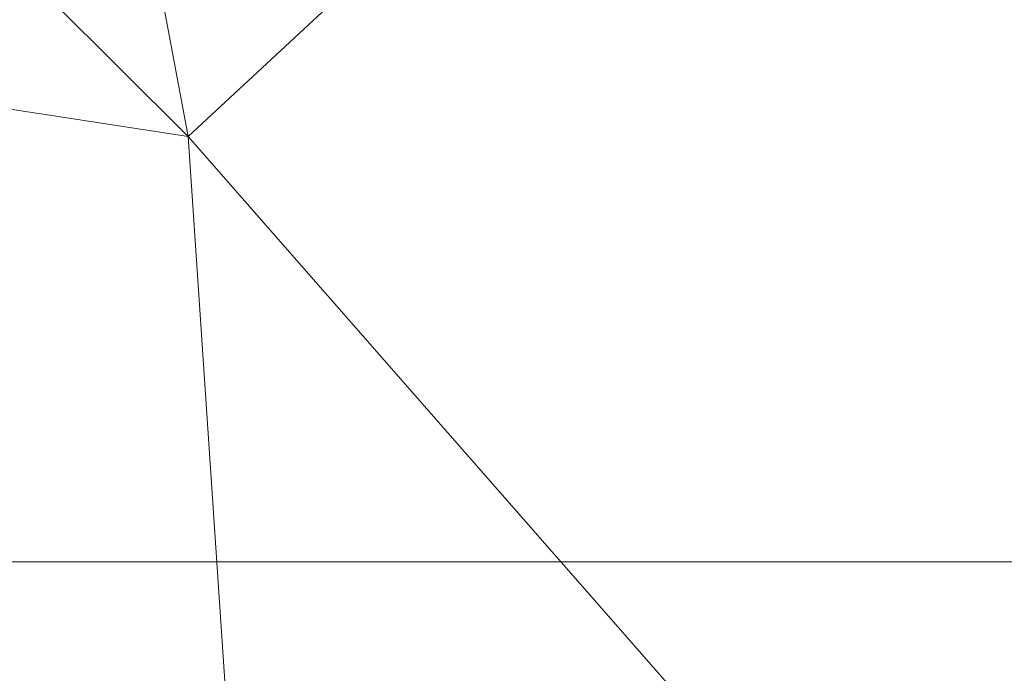
# Model space of a CAD drawing. Units: inches. Extents: x 0 to 204, y 0 to 264.
# Drawn here: x 104 to 104, y 168 to 168 of the extents above; entities that cross this region are included whole.
import ezdxf

# ---------------------------------------------------------------- set-up
doc = ezdxf.new("R2010")
doc.units = ezdxf.units.IN
doc.header["$MEASUREMENT"] = 0
doc.layers.get('0').update_dxf_attribs({"color": 10})

# ---------------------------------------------------------------- blocks, each defined once
blk = doc.blocks.new('OASI-LBSWIV4P-3D')
at = {"lineweight": 18}
mesh = blk.add_polyface(dxfattribs=at)
corners = [(7.80125, 14.01108, 33.67271), (6.00956, 11.29942, 25.78124), (9.41237, 8.55187, 26.2589), (8.85928, 9.89379, 28.09596), (8.3777, 11.24459, 29.94518), (8.00886, 12.60335, 31.80528), (7.82877, 13.97236, 33.67944), (6.90541, 12.65525, 29.72697), (8.05729, 9.64601, 26.06868), (7.20779, 13.1129, 31.05882), (7.97746, 10.68704, 28.02783), (7.61149, 11.86396, 29.61815), (7.03342, 10.47272, 25.92496), (6.45748, 11.97733, 27.75411), (7.21866, 11.32931, 27.88638)]
mesh.append_faces([[corners[k] for k in face] for face in [(3, 8, 2)]], dxfattribs={"vtx0": -1})
mesh.append_faces([[corners[k] for k in face] for face in [(1, 14, 13), (5, 11, 4), (12, 14, 1)]], dxfattribs={"vtx0": -1, "vtx1": -1})
mesh.append_faces([[corners[k] for k in face] for face in [(10, 11, 14), (3, 10, 8), (5, 9, 11), (4, 11, 10), (7, 14, 11), (12, 10, 14)]], dxfattribs={"vtx0": -1, "vtx1": -1, "vtx2": -1})
mesh.append_faces([[corners[k] for k in face] for face in [(10, 3, 4)]], dxfattribs={"vtx0": -1, "vtx2": -1})
mesh.append_faces([[corners[k] for k in face] for face in [(9, 7, 11), (7, 13, 14), (5, 6, 9), (12, 8, 10)]], dxfattribs={"vtx1": -1, "vtx2": -1})
mesh.append_faces([[corners[k] for k in face] for face in [(6, 0, 9)]], dxfattribs={"vtx2": -1})
mesh = blk.add_polyface(dxfattribs=at)
corners = [(-7.82877, 13.97236, 33.67944), (-9.01649, 13.97236, 33.67944), (-9.34724, 12.62421, 31.83385), (-9.68905, 11.26623, 29.9748), (-10.03686, 9.90869, 28.11636), (-10.38877, 8.55187, 26.2589), (-9.41237, 8.55187, 26.2589), (-8.85928, 9.89379, 28.09596), (-8.3777, 11.24459, 29.94518), (-8.00886, 12.60335, 31.80528), (9.01649, 13.97236, 33.67944), (7.82877, 13.97236, 33.67944), (8.00886, 12.60335, 31.80528), (8.3777, 11.24459, 29.94518), (8.85928, 9.89379, 28.09596), (9.41237, 8.55187, 26.2589), (10.38877, 8.55187, 26.2589), (10.03686, 9.90869, 28.11636), (9.68905, 11.26623, 29.9748), (9.34724, 12.62421, 31.83385)]
mesh.append_faces([[corners[k] for k in face] for face in [(1, 9, 0), (17, 15, 16)]], dxfattribs={"vtx0": -1})
mesh.append_faces([[corners[k] for k in face] for face in [(3, 8, 2), (4, 7, 3), (15, 17, 14), (13, 19, 12), (14, 18, 13)]], dxfattribs={"vtx0": -1, "vtx1": -1})
mesh.append_faces([[corners[k] for k in face] for face in [(9, 1, 2), (3, 7, 8), (4, 6, 7), (12, 19, 10)]], dxfattribs={"vtx0": -1, "vtx2": -1})
mesh.append_faces([[corners[k] for k in face] for face in [(11, 12, 10)]], dxfattribs={"vtx1": -1})
mesh.append_faces([[corners[k] for k in face] for face in [(8, 9, 2), (17, 18, 14), (18, 19, 13)]], dxfattribs={"vtx1": -1, "vtx2": -1})
mesh.append_faces([[corners[k] for k in face] for face in [(4, 5, 6)]], dxfattribs={"vtx2": -1})
mesh = blk.add_polyface(dxfattribs=at)
corners = [(8.76562, 13.33876, 25.4267), (-8.76562, 13.33876, 25.4267), (-9.55389, 10.94403, 25.84302), (-10.39049, 8.55187, 26.2589), (-9.39222, 8.55187, 26.2589), (-7.70695, 9.94036, 26.01751), (-6.00944, 11.29749, 25.78158), (6.00944, 11.29749, 25.78158), (7.7072, 9.94016, 26.01755), (9.39222, 8.55187, 26.2589), (10.39049, 8.55187, 26.2589), (9.55389, 10.94403, 25.84302)]
mesh.append_faces([[corners[k] for k in face] for face in [(6, 1, 5), (2, 5, 1)]], dxfattribs={"vtx0": -1, "vtx1": -1})
mesh.append_faces([[corners[k] for k in face] for face in [(7, 0, 1, 6)]], dxfattribs={"vtx0": -1, "vtx2": -1})
mesh.append_faces([[corners[k] for k in face] for face in [(3, 4, 2)]], dxfattribs={"vtx1": -1})
mesh.append_faces([[corners[k] for k in face] for face in [(8, 9, 11), (11, 0, 8), (7, 8, 0), (4, 5, 2)]], dxfattribs={"vtx1": -1, "vtx2": -1})
mesh.append_faces([[corners[k] for k in face] for face in [(9, 10, 11)]], dxfattribs={"vtx2": -1})
mesh = blk.add_polyface(dxfattribs=at)
corners = [(6.00956, 11.29942, 25.78124), (-6.00956, 11.29942, 25.78124), (-9.41237, 8.55187, 26.2589), (-10.38877, 8.55187, 26.2589), (-9.55594, 10.9383, 25.84402), (-8.76562, 13.33876, 25.4267), (8.76562, 13.33876, 25.4267), (9.55594, 10.9383, 25.84402), (10.38877, 8.55187, 26.2589), (9.41237, 8.55187, 26.2589)]
mesh.append_faces([[corners[k] for k in face] for face in [(7, 0, 6), (0, 7, 9)]], dxfattribs={"vtx0": -1, "vtx1": -1})
mesh.append_faces([[corners[k] for k in face] for face in [(1, 4, 5), (4, 1, 2)]], dxfattribs={"vtx0": -1, "vtx2": -1})
mesh.append_faces([[corners[k] for k in face] for face in [(8, 9, 7)]], dxfattribs={"vtx1": -1})
mesh.append_faces([[corners[k] for k in face] for face in [(5, 6, 0, 1)]], dxfattribs={"vtx1": -1, "vtx3": -1})
mesh.append_faces([[corners[k] for k in face] for face in [(2, 3, 4)]], dxfattribs={"vtx2": -1})
mesh = blk.add_polyface(dxfattribs=at)
corners = [(-8.76562, 13.33876, 25.4267), (8.76562, 13.33876, 25.4267), (8.76572, 9.02669, 16.17944), (-8.76572, 9.02669, 16.17944)]
mesh.append_faces([[corners[k] for k in face] for face in [(0, 1, 2, 3)]])
mesh = blk.add_polyface(dxfattribs=at)
corners = [(10.0326, 5.37555, 21.91058), (9.82521, 6.43486, 23.36076), (9.61234, 7.49369, 24.81026), (9.39222, 8.55187, 26.2589), (7.7072, 9.94016, 26.01755), (6.00944, 11.29749, 25.78158), (6.15574, 7.7526, 18.17953), (8.06074, 6.54733, 20.07159), (8.31168, 7.97772, 23.35697), (9.04667, 5.96144, 20.99108), (6.08259, 9.52504, 21.98056), (7.09259, 9.36957, 23.75258), (7.1732, 8.17251, 21.44451), (7.10824, 7.14996, 19.12556), (6.11916, 8.63882, 20.08005), (8.30063, 7.12609, 21.70746), (8.54971, 9.24602, 26.13822), (6.85832, 10.61882, 25.89956), (6.04601, 10.41126, 23.88106)]
mesh.append_faces([[corners[k] for k in face] for face in [(18, 17, 5), (16, 2, 3)]], dxfattribs={"vtx0": -1})
mesh.append_faces([[corners[k] for k in face] for face in [(4, 11, 8), (9, 1, 8), (8, 11, 12), (12, 7, 15), (12, 11, 10), (2, 16, 8), (13, 12, 14), (17, 18, 11), (9, 8, 15), (12, 15, 8)]], dxfattribs={"vtx0": -1, "vtx1": -1, "vtx2": -1})
mesh.append_faces([[corners[k] for k in face] for face in [(11, 4, 17), (15, 7, 9), (12, 10, 14)]], dxfattribs={"vtx0": -1, "vtx2": -1})
mesh.append_faces([[corners[k] for k in face] for face in [(0, 1, 9)]], dxfattribs={"vtx1": -1})
mesh.append_faces([[corners[k] for k in face] for face in [(1, 2, 8), (13, 7, 12), (16, 4, 8), (18, 10, 11)]], dxfattribs={"vtx1": -1, "vtx2": -1})
mesh.append_faces([[corners[k] for k in face] for face in [(14, 6, 13)]], dxfattribs={"vtx2": -1})
mesh = blk.add_polyface(dxfattribs=at)
corners = [(8.92722, 9.104, -0.32056), (8.3422, 8.51897, -0.32056), (8.21133, 8.38811), (-0.08839, 0.08839), (-0.08839, 0.08839, 1.32392), (8.64078, 8.81756, 0.38107)]
mesh.append_faces([[corners[k] for k in face] for face in [(2, 4, 5)]], dxfattribs={"vtx0": -1, "vtx2": -1})
mesh.append_faces([[corners[k] for k in face] for face in [(3, 4, 2), (1, 2, 5, 0)]], dxfattribs={"vtx1": -1})
mesh = blk.add_polyface(dxfattribs=at)
corners = [(-6.21415, 7.75266, 18.17944), (6.21415, 7.75266, 18.17944), (7.53555, 6.9856, 19.38357), (8.80896, 6.19354, 20.62697), (10.03589, 5.37589, 21.91052), (11.1741, 5.37571, 21.9108), (8.76572, 9.02669, 16.17944), (-8.76572, 9.02669, 16.17944), (-11.17403, 5.37589, 21.91052), (-10.03615, 5.37571, 21.9108), (-8.80976, 6.19302, 20.62778), (-7.53493, 6.98597, 19.38299)]
mesh.append_faces([[corners[k] for k in face] for face in [(6, 3, 5), (3, 6, 2)]], dxfattribs={"vtx0": -1, "vtx1": -1})
mesh.append_faces([[corners[k] for k in face] for face in [(7, 11, 0)]], dxfattribs={"vtx0": -1, "vtx2": -1})
mesh.append_faces([[corners[k] for k in face] for face in [(1, 2, 6), (7, 8, 10), (10, 11, 7)]], dxfattribs={"vtx1": -1, "vtx2": -1})
mesh.append_faces([[corners[k] for k in face] for face in [(0, 1, 6, 7)]], dxfattribs={"vtx1": -1, "vtx3": -1})
mesh.append_faces([[corners[k] for k in face] for face in [(3, 4, 5), (8, 9, 10)]], dxfattribs={"vtx2": -1})
mesh = blk.add_polyface(dxfattribs=at)
corners = [(-8.76572, 9.02669, 16.17944), (8.76572, 9.02669, 16.17944), (10.99594, 5.64579, 21.48683), (11.0768, 5.5108, 21.69873), (11.15701, 5.37571, 21.9108), (10.0326, 5.37577, 21.91072), (8.06074, 6.54733, 20.07159), (6.15574, 7.7526, 18.17953), (-6.15574, 7.7526, 18.17953), (-8.06074, 6.54733, 20.07159), (-10.03257, 5.37571, 21.9108), (-11.15705, 5.37577, 21.91072), (-11.07674, 5.51089, 21.69859), (-10.99594, 5.64579, 21.48683)]
mesh.append_faces([[corners[k] for k in face] for face in [(5, 3, 4)]], dxfattribs={"vtx0": -1})
mesh.append_faces([[corners[k] for k in face] for face in [(2, 6, 1), (3, 5, 2), (6, 2, 5), (9, 0, 8)]], dxfattribs={"vtx0": -1, "vtx1": -1})
mesh.append_faces([[corners[k] for k in face] for face in [(1, 7, 8, 0)]], dxfattribs={"vtx0": -1, "vtx2": -1})
mesh.append_faces([[corners[k] for k in face] for face in [(6, 7, 1), (13, 0, 9), (12, 13, 10), (9, 10, 13)]], dxfattribs={"vtx1": -1, "vtx2": -1})
mesh.append_faces([[corners[k] for k in face] for face in [(10, 11, 12)]], dxfattribs={"vtx2": -1})
mesh = blk.add_polyface(dxfattribs=at)
corners = [(-8.76572, 9.02669, 16.17944), (8.76572, 9.02669, 16.17944), (10.86489, -14.75, 16.17944), (-10.86489, -14.75, 16.17944)]
mesh.append_faces([[corners[k] for k in face] for face in [(0, 1, 2, 3)]])

msp = doc.modelspace()

# ---------------------------------------------------------------- linework, layer by layer
at = {"lineweight": 18, "invisible_edges": 15}
for points in [[(104.17276, 168.24685, 28.40921), (103.46953, 167.5848, 28.42207), (103.62485, 168.48676, 28.29597)], [(103.35875, 167.67141, 28.50099), (104.05643, 167.68464, 28.61532), (103.46092, 168.4547, 28.42732)], [(104.05643, 167.68464, 28.61532), (104.18411, 168.16683, 28.58072), (103.46092, 168.4547, 28.42732)], [(103.6182, 168.11042, 30.7854), (103.7281, 168.31854, 30.5469), (103.58298, 168.42521, 30.80732)], [(103.80271, 168.08295, 29.185), (103.9548, 168.24322, 29.04972), (103.83472, 168.36977, 29.12137)], [(103.77526, 168.01561, 30.26653), (103.73685, 168.33077, 30.40243), (103.7281, 168.19408, 30.5469)], [(103.79803, 168.32873, 28.25335), (103.80455, 168.28278, 28.75067), (103.90895, 168.09249, 27.80816)], [(102.48689, 167.86122, 39.05737), (101.78016, 168.3285, 40.54031), (104.97505, 167.76994, 39.38308)], [(103.6182, 168.11042, 30.7854), (103.73491, 168.05732, 30.49791), (103.7281, 168.31854, 30.5469)], [(103.77526, 168.14007, 30.26653), (103.7281, 168.31854, 30.5469), (103.73491, 168.05732, 30.49791)], [(103.83748, 168.0933, 28.01223), (103.74723, 168.26105, 28.76773), (103.74162, 168.3058, 28.27498)], [(103.6182, 167.98596, 30.7854), (103.7281, 168.19408, 30.5469), (103.58298, 168.30075, 30.80732)], [(103.71294, 168.14468, 30.26567), (103.67994, 168.06289, 30.45982), (103.68138, 168.3043, 30.48684)], [(103.93169, 168.02061, 28.03584), (103.90895, 168.09249, 27.80816), (103.80455, 168.28278, 28.75067)], [(103.80455, 168.28278, 28.75067), (103.94921, 167.96202, 28.32109), (103.93169, 168.02061, 28.03584)], [(103.88926, 167.94713, 28.34123), (103.74723, 168.26105, 28.76773), (103.91587, 167.91105, 27.86341)], [(103.74723, 168.26105, 28.76773), (103.83748, 168.0933, 28.01223), (103.91587, 167.91105, 27.86341)], [(102.9052, 168.24877, 41.39958), (101.98677, 167.95291, 40.36266), (104.76379, 168.10623, 41.34542)], [(103.46953, 167.5848, 28.42207), (104.17276, 168.24685, 28.40921), (104.07042, 167.65253, 28.4923)], [(103.70133, 168.2492, 30.22338), (103.75476, 168.22027, 29.30648), (103.86324, 167.95902, 28.89362)], [(103.70133, 168.2492, 30.22338), (103.86324, 167.95902, 28.89362), (103.86094, 167.84585, 29.1238)], [(104.0073, 167.99721, 29.00095), (104.04544, 168.22682, 28.91372), (103.9548, 168.24322, 29.04972)], [(104.17276, 168.24685, 28.40921), (104.20737, 167.87147, 28.47512), (104.07042, 167.65253, 28.4923)], [(103.81791, 168.23083, 29.26035), (103.86076, 168.05697, 29.49019), (103.9312, 167.95693, 28.82773)], [(104.14871, 168.20842, 28.67108), (104.04544, 168.22682, 28.91372), (104.0073, 167.99721, 29.00095)], [(104.02838, 168.04444, 33.78292), (103.43046, 168.21397, 33.64347), (103.56523, 168.09228, 33.73238)], [(103.43046, 168.21397, 33.64347), (104.04835, 168.07593, 33.72164), (103.44577, 168.20943, 33.55112)], [(103.44577, 168.20943, 33.55112), (104.05465, 168.03672, 33.63673), (103.38304, 168.17849, 33.50266)], [(104.15006, 167.90749, 28.62575), (104.21751, 168.12693, 28.43483), (104.14871, 168.20842, 28.67108)], [(103.6182, 167.98596, 30.7854), (103.73491, 167.93286, 30.49791), (103.7281, 168.19408, 30.5469)], [(103.77526, 168.01561, 30.26653), (103.7281, 168.19408, 30.5469), (103.73491, 167.93286, 30.49791)], [(103.59048, 168.05927, 33.54958), (103.38304, 168.17849, 33.50266), (104.0515, 168.01561, 33.62484)], [(103.71294, 168.02022, 30.26567), (103.67994, 167.93843, 30.45982), (103.68138, 168.17984, 30.48684)], [(103.85172, 168.15995, 27.74739), (103.88586, 168.10443, 27.55825), (103.84709, 168.13749, 27.69519)], [(103.85172, 168.15995, 27.74739), (103.89346, 168.14383, 27.65067), (103.88586, 168.10443, 27.55825)], [(103.87762, 168.08215, 27.51068), (103.84709, 168.13749, 27.69519), (103.88586, 168.10443, 27.55825)], [(103.84709, 168.13749, 27.69519), (103.87762, 168.08215, 27.51068), (103.85375, 168.09028, 27.56298)], [(103.66476, 167.8216, 29.18778), (103.70041, 168.12581, 29.27702), (103.531, 167.87501, 29.28616)], [(103.39087, 168.05648, 33.64469), (103.99972, 167.93392, 33.7836), (103.33856, 168.11386, 33.67295)], [(103.56534, 168.09226, 33.7324), (103.33856, 168.11386, 33.67295), (104.00287, 167.95504, 33.79549)], [(103.6182, 168.11042, 30.7854), (103.65049, 167.82777, 30.55292), (103.73491, 168.05732, 30.49791)], [(103.87762, 168.08215, 27.51068), (103.88586, 168.10443, 27.55825), (103.9092, 168.07476, 27.45083)], [(103.88586, 168.10443, 27.55825), (103.92334, 168.08594, 27.46196), (103.9092, 168.07476, 27.45083)], [(103.83748, 168.0933, 28.01223), (103.88614, 168.02803, 27.35732), (103.96311, 167.8351, 27.31306)], [(103.83748, 168.0933, 28.01223), (103.96311, 167.8351, 27.31306), (103.91587, 167.91105, 27.86341)], [(104.02025, 167.8537, 27.30341), (103.94453, 168.04487, 27.32812), (103.90895, 168.09249, 27.80816)], [(103.93169, 168.02061, 28.03584), (104.02025, 167.8537, 27.30341), (103.90895, 168.09249, 27.80816)], [(103.80271, 168.08295, 29.185), (103.66476, 167.8216, 29.18778), (103.82985, 167.84023, 29.09854)], [(103.92334, 168.08594, 27.46196), (103.92987, 168.04155, 27.33777), (103.9092, 168.07476, 27.45083)], [(103.90893, 168.04599, 27.37581), (103.8698, 168.05944, 27.46109), (103.87762, 168.08215, 27.51068)], [(103.87762, 168.08215, 27.51068), (103.9092, 168.07476, 27.45083), (103.90893, 168.04599, 27.37581)], [(103.9092, 168.07476, 27.45083), (103.92987, 168.04155, 27.33777), (103.90893, 168.04599, 27.37581)], [(104.18397, 168.02668, 33.76467), (104.22326, 168.01459, 33.66581), (104.05267, 168.07466, 33.6976)], [(104.02599, 167.92621, 33.63742), (103.40603, 168.05198, 33.55223), (103.59035, 168.0593, 33.54956)], [(103.39087, 168.05648, 33.64469), (103.6306, 167.98665, 33.64074), (103.99911, 167.90333, 33.74591)], [(103.40603, 168.05198, 33.55223), (104.0118, 167.89964, 33.67538), (103.6306, 167.98665, 33.64074)], [(103.73491, 168.05732, 30.49791), (103.65049, 167.82777, 30.55292), (103.72597, 167.90038, 30.3108)], [(103.86076, 168.05697, 29.49019), (103.77526, 168.01561, 30.26653), (103.94553, 167.80068, 28.94932)], [(103.9312, 167.95693, 28.82773), (103.86076, 168.05697, 29.49019), (103.94553, 167.80068, 28.94932)], [(103.92601, 168.01188, 27.26458), (103.88585, 168.0286, 27.35919), (103.90893, 168.04599, 27.37581)], [(103.90893, 168.04599, 27.37581), (103.92987, 168.04155, 27.33777), (103.92601, 168.01188, 27.26458)], [(104.08324, 167.74567, 26.71315), (103.94453, 168.04487, 27.32812), (104.02025, 167.8537, 27.30341)], [(104.14198, 167.96397, 33.78798), (104.18397, 168.02668, 33.76467), (104.02838, 168.04439, 33.78286)], [(103.92987, 168.04155, 27.33777), (103.94721, 168.00476, 27.21953), (103.92601, 168.01188, 27.26458)], [(103.94721, 168.00476, 27.21953), (103.92987, 168.04155, 27.33777), (103.95322, 168.02804, 27.27326)], [(104.05465, 168.03672, 33.63673), (104.22326, 168.01459, 33.66581), (104.19415, 167.97938, 33.62991)], [(104.0418, 167.69408, 26.65233), (103.96311, 167.8351, 27.31306), (103.88614, 168.02803, 27.35732)], [(103.86094, 167.84585, 29.1238), (103.80816, 167.70119, 29.43427), (103.71294, 168.02022, 30.26567)], [(103.93169, 168.02061, 28.03584), (104.07901, 167.69627, 27.39251), (104.02025, 167.8537, 27.30341)], [(104.14198, 167.96397, 33.78798), (104.30132, 167.96846, 33.76813), (104.18397, 168.02668, 33.76467)], [(104.31193, 167.9969, 33.71744), (104.18397, 168.02668, 33.76467), (104.30132, 167.96846, 33.76813)], [(104.18397, 168.02668, 33.76467), (104.31193, 167.9969, 33.71744), (104.22326, 168.01459, 33.66581)], [(103.94553, 167.80068, 28.94932), (103.77526, 168.01561, 30.26653), (103.87958, 167.66691, 29.35271)], [(103.94419, 167.97827, 27.15331), (103.90189, 167.99775, 27.2573), (103.92601, 168.01188, 27.26458)], [(103.94721, 168.00476, 27.21953), (103.94419, 167.97827, 27.15331), (103.92601, 168.01188, 27.26458)], [(104.12598, 167.94149, 33.59657), (104.05148, 168.01558, 33.62491), (104.19415, 167.97938, 33.62991)], [(104.32901, 167.93753, 33.58768), (104.19415, 167.97938, 33.62991), (104.22326, 168.01459, 33.66581)], [(104.31193, 167.9969, 33.71744), (104.35805, 167.97783, 33.63762), (104.22326, 168.01459, 33.66581)], [(104.22326, 168.01459, 33.66581), (104.35805, 167.97783, 33.63762), (104.32901, 167.93753, 33.58768)], [(103.94721, 168.00476, 27.21953), (103.96437, 167.97213, 27.11246), (103.94419, 167.97827, 27.15331)], [(103.94721, 168.00476, 27.21953), (103.98309, 167.97015, 27.08456), (103.96437, 167.97213, 27.11246)], [(103.90475, 167.7731, 28.96869), (104.0073, 167.99721, 29.00095), (103.82985, 167.84023, 29.09854)], [(104.0073, 167.99721, 29.00095), (103.90475, 167.7731, 28.96869), (103.98401, 167.67725, 28.73543)], [(104.50292, 167.91066, 33.6439), (104.31193, 167.9969, 33.71744), (104.30132, 167.96846, 33.76813)], [(104.35805, 167.97783, 33.63762), (104.31193, 167.9969, 33.71744), (104.46384, 167.94544, 33.61306)], [(104.50292, 167.91066, 33.6439), (104.46384, 167.94544, 33.61306), (104.31193, 167.9969, 33.71744)], [(103.6182, 167.98596, 30.7854), (103.65049, 167.70331, 30.55292), (103.73491, 167.93286, 30.49791)], [(104.04478, 167.52724, 27.68217), (103.86324, 167.95902, 28.89362), (103.87688, 167.97226, 28.43005)], [(103.95616, 167.94337, 27.04615), (103.91794, 167.96691, 27.15541), (103.94419, 167.97827, 27.15331)], [(103.96437, 167.97213, 27.11246), (103.95616, 167.94337, 27.04615), (103.94419, 167.97827, 27.15331)], [(103.95616, 167.94337, 27.04615), (103.96437, 167.97213, 27.11246), (103.97858, 167.93303, 26.99171)], [(103.98309, 167.97015, 27.08456), (103.97858, 167.93303, 26.99171), (103.96437, 167.97213, 27.11246)], [(104.19415, 167.97938, 33.62991), (104.32901, 167.93753, 33.58768), (104.21142, 167.91431, 33.57427)], [(104.35805, 167.97783, 33.63762), (104.4547, 167.93144, 33.54724), (104.32901, 167.93753, 33.58768)], [(104.4547, 167.93144, 33.54724), (104.35805, 167.97783, 33.63762), (104.46384, 167.94544, 33.61306)], [(104.02218, 167.70888, 28.30346), (103.94622, 167.96814, 28.34245), (103.9312, 167.95693, 28.82773)], [(104.02218, 167.70888, 28.30346), (104.11664, 167.51821, 27.58465), (103.94622, 167.96814, 28.34245)], [(104.14198, 167.96397, 33.78798), (104.00289, 167.95506, 33.79542), (104.11169, 167.89413, 33.78587)], [(104.11169, 167.89413, 33.78587), (104.22786, 167.86755, 33.77962), (104.14198, 167.96397, 33.78798)], [(104.30132, 167.96846, 33.76813), (104.35556, 167.90063, 33.76553), (104.50292, 167.91066, 33.6439)], [(103.86094, 167.84585, 29.1238), (103.86324, 167.95902, 28.89362), (104.04478, 167.52724, 27.68217)], [(104.02218, 167.70888, 28.30346), (103.9312, 167.95693, 28.82773), (103.94553, 167.80068, 28.94932)], [(104.75715, 167.48173, 39.45464), (101.98677, 167.95291, 40.36266), (102.15777, 167.38806, 38.45296)], [(103.93399, 167.93607, 27.05351), (103.95616, 167.94337, 27.04615), (103.96797, 167.90859, 26.93923)], [(103.97858, 167.93303, 26.99171), (103.96797, 167.90859, 26.93923), (103.95616, 167.94337, 27.04615)], [(104.026, 167.92625, 33.63747), (104.12598, 167.94149, 33.59657), (104.16574, 167.87542, 33.65154)], [(104.54425, 167.90326, 33.47174), (104.4547, 167.93144, 33.54724), (104.46384, 167.94544, 33.61306)], [(104.50292, 167.91066, 33.6439), (104.61188, 167.87604, 33.45292), (104.46384, 167.94544, 33.61306)], [(104.61188, 167.87604, 33.45292), (104.54425, 167.90326, 33.47174), (104.46384, 167.94544, 33.61306)], [(103.73491, 167.93286, 30.49791), (103.65049, 167.70331, 30.55292), (103.72597, 167.77593, 30.3108)], [(103.96797, 167.90859, 26.93923), (103.97858, 167.93303, 26.99171), (103.99898, 167.88091, 26.82869)], [(103.97858, 167.93303, 26.99171), (104.01297, 167.91225, 26.89585), (103.99898, 167.88091, 26.82869)], [(104.41018, 167.90842, 33.53273), (104.32901, 167.93753, 33.58768), (104.4547, 167.93144, 33.54724)], [(104.32901, 167.93753, 33.58768), (104.41018, 167.90842, 33.53273), (104.38231, 167.85995, 33.52967)], [(104.4547, 167.93144, 33.54724), (104.47201, 167.87758, 33.45835), (104.41018, 167.90842, 33.53273)], [(104.4547, 167.93144, 33.54724), (104.54425, 167.90326, 33.47174), (104.47201, 167.87758, 33.45835)], [(103.96311, 167.8351, 27.31306), (104.01758, 167.68656, 27.42039), (103.91587, 167.91105, 27.86341)], [(103.96797, 167.90859, 26.93923), (103.98439, 167.87369, 26.82637), (103.96608, 167.87439, 26.84972)], [(103.98439, 167.87369, 26.82637), (103.96797, 167.90859, 26.93923), (103.99898, 167.88091, 26.82869)], [(104.01297, 167.91225, 26.89585), (104.02403, 167.85075, 26.71897), (103.99898, 167.88091, 26.82869)], [(104.16574, 167.87542, 33.65154), (104.21142, 167.91431, 33.57427), (104.27092, 167.84414, 33.62014)], [(104.47201, 167.87758, 33.45835), (104.38231, 167.85995, 33.52967), (104.41018, 167.90842, 33.53273)], [(104.15006, 167.90749, 28.62575), (103.98401, 167.67725, 28.73543), (104.07042, 167.65253, 28.4923)], [(104.1366, 167.85817, 33.71821), (104.11169, 167.89413, 33.78587), (103.99914, 167.90341, 33.74588)], [(104.22786, 167.86755, 33.77962), (104.39428, 167.80444, 33.70492), (104.35556, 167.90063, 33.76553)], [(104.47201, 167.87758, 33.45835), (104.54425, 167.90326, 33.47174), (104.57342, 167.87374, 33.35642)], [(104.1366, 167.85817, 33.71821), (104.01181, 167.89972, 33.67542), (104.16574, 167.87542, 33.65154)], [(104.22786, 167.86755, 33.77962), (104.11169, 167.89413, 33.78587), (104.1366, 167.85817, 33.71821)], [(104.27092, 167.84414, 33.62014), (104.29687, 167.88713, 33.55197), (104.35812, 167.81582, 33.56657)], [(104.0056, 167.84503, 26.72474), (103.98439, 167.87369, 26.82637), (103.99898, 167.88091, 26.82869)], [(104.0056, 167.84503, 26.72474), (103.99898, 167.88091, 26.82869), (104.02403, 167.85075, 26.71897)], [(104.44636, 167.8205, 33.36542), (104.47201, 167.87758, 33.45835), (104.52652, 167.84579, 33.33668)], [(104.57342, 167.87374, 33.35642), (104.52652, 167.84579, 33.33668), (104.47201, 167.87758, 33.45835)], [(102.22741, 167.8763, 36.35259), (104.97505, 167.22462, 34.90196), (101.78016, 167.31678, 34.54031)], [(104.0056, 167.84503, 26.72474), (103.98213, 167.84354, 26.74783), (103.98439, 167.87369, 26.82637)], [(104.1366, 167.85817, 33.71821), (104.16574, 167.87542, 33.65154), (104.26697, 167.81754, 33.68939)], [(104.16574, 167.87542, 33.65154), (104.27092, 167.84414, 33.62014), (104.26697, 167.81754, 33.68939)], [(102.48689, 167.86122, 39.05737), (104.97505, 167.47219, 37.8224), (103.12422, 167.38969, 37.03281)], [(104.26697, 167.81754, 33.68939), (104.22786, 167.86755, 33.77962), (104.1366, 167.85817, 33.71821)], [(104.22786, 167.86755, 33.77962), (104.26697, 167.81754, 33.68939), (104.39428, 167.80444, 33.70492)], [(104.08324, 167.74567, 26.71315), (104.02025, 167.8537, 27.30341), (104.138, 167.60543, 26.64603)], [(104.02025, 167.8537, 27.30341), (104.07901, 167.69627, 27.39251), (104.138, 167.60543, 26.64603)], [(104.02403, 167.85075, 26.71897), (104.04285, 167.85436, 26.70715), (104.03173, 167.81521, 26.61468)], [(104.35812, 167.81582, 33.56657), (104.38231, 167.85995, 33.52967), (104.41878, 167.78091, 33.52071)], [(103.93707, 167.46321, 28.44602), (103.80816, 167.70119, 29.43427), (103.86094, 167.84585, 29.1238)], [(103.93707, 167.46321, 28.44602), (103.86094, 167.84585, 29.1238), (104.04478, 167.52724, 27.68217)], [(104.0056, 167.84503, 26.72474), (104.0151, 167.81364, 26.62923), (103.98213, 167.84354, 26.74783)], [(104.0056, 167.84503, 26.72474), (104.02403, 167.85075, 26.71897), (104.03173, 167.81521, 26.61468)], [(104.0151, 167.81364, 26.62923), (104.0056, 167.84503, 26.72474), (104.03173, 167.81521, 26.61468)], [(104.48686, 167.79307, 33.65913), (104.48517, 167.84842, 33.65144), (104.39428, 167.80444, 33.70492)], [(103.66476, 167.8216, 29.18778), (103.72007, 167.68313, 28.98994), (103.82985, 167.84023, 29.09854)], [(103.82985, 167.84023, 29.09854), (103.72007, 167.68313, 28.98994), (103.90475, 167.7731, 28.96869)], [(104.26697, 167.81754, 33.68939), (104.27092, 167.84414, 33.62014), (104.32439, 167.80218, 33.63074)], [(104.27092, 167.84414, 33.62014), (104.35812, 167.81582, 33.56657), (104.32439, 167.80218, 33.63074)], [(104.46332, 167.76587, 33.45022), (104.41878, 167.78091, 33.52071), (104.41434, 167.84022, 33.44754)], [(104.0699, 167.60704, 26.75657), (103.96311, 167.8351, 27.31306), (104.0418, 167.69408, 26.65233)], [(104.0699, 167.60704, 26.75657), (104.01758, 167.68656, 27.42039), (103.96311, 167.8351, 27.31306)], [(103.5235, 167.6551, 28.98594), (103.72007, 167.68313, 28.98994), (103.66476, 167.8216, 29.18778)], [(104.01422, 167.78186, 26.54405), (104.0151, 167.81364, 26.62923), (104.0387, 167.77273, 26.49194)], [(104.03173, 167.81521, 26.61468), (104.0387, 167.77273, 26.49194), (104.0151, 167.81364, 26.62923)], [(104.03173, 167.81521, 26.61468), (104.07273, 167.79647, 26.51845), (104.06443, 167.75875, 26.42571)], [(104.03173, 167.81521, 26.61468), (104.06443, 167.75875, 26.42571), (104.0387, 167.77273, 26.49194)], [(104.39428, 167.80444, 33.70492), (104.26697, 167.81754, 33.68939), (104.37504, 167.78217, 33.65756)], [(104.32439, 167.80218, 33.63074), (104.37504, 167.78217, 33.65756), (104.26697, 167.81754, 33.68939)], [(104.39801, 167.77171, 33.58819), (104.32439, 167.80218, 33.63074), (104.35812, 167.81582, 33.56657)], [(104.39801, 167.77171, 33.58819), (104.35812, 167.81582, 33.56657), (104.41878, 167.78091, 33.52071)], [(104.46332, 167.76587, 33.45022), (104.44636, 167.8205, 33.36542), (104.50989, 167.72877, 33.35597)], [(103.96741, 167.51197, 28.68513), (103.94553, 167.80068, 28.94932), (103.87958, 167.66691, 29.35271)], [(104.02425, 167.56166, 28.35274), (104.02218, 167.70888, 28.30346), (103.94553, 167.80068, 28.94932)], [(103.94553, 167.80068, 28.94932), (103.96741, 167.51197, 28.68513), (104.02425, 167.56166, 28.35274)], [(104.39801, 167.77171, 33.58819), (104.37504, 167.78217, 33.65756), (104.32439, 167.80218, 33.63074)], [(104.39428, 167.80444, 33.70492), (104.37504, 167.78217, 33.65756), (104.49684, 167.74929, 33.59445)], [(104.39428, 167.80444, 33.70492), (104.49684, 167.74929, 33.59445), (104.48686, 167.79307, 33.65913)], [(103.80816, 167.70119, 29.43427), (103.74928, 167.47788, 29.38512), (103.66673, 167.79551, 30.30718)], [(104.49684, 167.74929, 33.59445), (104.37504, 167.78217, 33.65756), (104.39801, 167.77171, 33.58819)], [(103.72597, 167.77593, 30.3108), (103.85279, 167.36834, 29.02918), (103.87958, 167.66691, 29.35271)], [(104.39801, 167.77171, 33.58819), (104.41878, 167.78091, 33.52071), (104.45826, 167.74504, 33.53264)], [(104.45826, 167.74504, 33.53264), (104.41878, 167.78091, 33.52071), (104.46332, 167.76587, 33.45022)], [(103.76781, 167.61161, 28.82132), (103.90475, 167.7731, 28.96869), (103.72007, 167.68313, 28.98994)], [(103.98401, 167.67725, 28.73543), (103.90475, 167.7731, 28.96869), (103.76781, 167.61161, 28.82132)], [(104.05945, 167.72992, 26.35268), (104.03027, 167.75102, 26.44215), (104.0387, 167.77273, 26.49194)], [(104.0387, 167.77273, 26.49194), (104.06443, 167.75875, 26.42571), (104.05945, 167.72992, 26.35268)], [(104.39801, 167.77171, 33.58819), (104.45826, 167.74504, 33.53264), (104.49684, 167.74929, 33.59445)], [(104.5136, 167.71811, 33.47252), (104.45826, 167.74504, 33.53264), (104.46332, 167.76587, 33.45022)], [(104.46332, 167.76587, 33.45022), (104.50989, 167.72877, 33.35597), (104.5136, 167.71811, 33.47252)], [(104.09443, 167.70123, 26.23694), (104.05945, 167.72992, 26.35268), (104.06443, 167.75875, 26.42571)], [(104.09443, 167.70123, 26.23694), (104.06443, 167.75875, 26.42571), (104.10261, 167.73857, 26.32974)], [(104.08324, 167.74567, 26.71315), (104.21899, 167.45836, 25.96996), (104.09102, 167.76101, 26.40289)], [(103.74349, 167.75581, 28.21433), (103.62374, 167.38286, 26.60409), (103.55438, 167.59764, 27.24025)], [(104.0418, 167.69408, 26.65233), (104.03066, 167.75026, 26.43965), (104.15649, 167.45354, 26.00998)], [(104.21899, 167.45836, 25.96996), (104.08324, 167.74567, 26.71315), (104.138, 167.60543, 26.64603)], [(104.45826, 167.74504, 33.53264), (104.5136, 167.71811, 33.47252), (104.49684, 167.74929, 33.59445)], [(104.05945, 167.72992, 26.35268), (104.09443, 167.70123, 26.23694), (104.08651, 167.6797, 26.18635)], [(104.05945, 167.72992, 26.35268), (104.08651, 167.6797, 26.18635), (104.06236, 167.68933, 26.23837)], [(103.85538, 167.72359, 28.22398), (103.77082, 167.3623, 26.71007), (103.62374, 167.38286, 26.60409)], [(103.85538, 167.72359, 28.22398), (103.9205, 167.25947, 26.47233), (103.77082, 167.3623, 26.71007)], [(104.19356, 167.25329, 26.52056), (104.04478, 167.52724, 27.68217), (103.99901, 167.72426, 27.55362)], [(104.11771, 167.3785, 27.63124), (104.02218, 167.70888, 28.30346), (104.02425, 167.56166, 28.35274)], [(104.02218, 167.70888, 28.30346), (104.11771, 167.3785, 27.63124), (104.11664, 167.51821, 27.58465)], [(104.21903, 167.34801, 26.74029), (104.07453, 167.70544, 27.42455), (104.11664, 167.51821, 27.58465)], [(103.74928, 167.47788, 29.38512), (103.80816, 167.70119, 29.43427), (103.93707, 167.46321, 28.44602)], [(104.09443, 167.70123, 26.23694), (104.12128, 167.64261, 26.04837), (104.08651, 167.6797, 26.18635)], [(104.13248, 167.68068, 26.14104), (104.12128, 167.64261, 26.04837), (104.09443, 167.70123, 26.23694)], [(104.15649, 167.45354, 26.00998), (104.0699, 167.60704, 26.75657), (104.0418, 167.69408, 26.65233)], [(103.70759, 167.53255, 28.57499), (104.05643, 167.68464, 28.61532), (103.46092, 167.59442, 28.52687)], [(103.5235, 167.6551, 28.98594), (103.57435, 167.59733, 28.81667), (103.72007, 167.68313, 28.98994)], [(103.76781, 167.61161, 28.82132), (103.72007, 167.68313, 28.98994), (103.57435, 167.59733, 28.81667)], [(104.07841, 167.65849, 26.13647), (104.08651, 167.6797, 26.18635), (104.10179, 167.64594, 26.07755)], [(104.10179, 167.64594, 26.07755), (104.08651, 167.6797, 26.18635), (104.12128, 167.64261, 26.04837)], [(103.28643, 167.09798, 28.79545), (102.22741, 167.67776, 30.36066), (104.97505, 167.14807, 29.30031)], [(103.71451, 167.51425, 28.46671), (103.98401, 167.67725, 28.73543), (103.76781, 167.61161, 28.82132)], [(103.85279, 167.36834, 29.02918), (103.96741, 167.51197, 28.68513), (103.87958, 167.66691, 29.35271)], [(104.07918, 167.65917, 28.24327), (104.13089, 167.23133, 26.63086), (103.9205, 167.25947, 26.47233)], [(103.86249, 167.40792, 27.33743), (103.75869, 167.5022, 27.56677), (103.91235, 167.65287, 28.27497)], [(104.12897, 167.59488, 25.9088), (104.09446, 167.62765, 26.03458), (104.10179, 167.64594, 26.07755)], [(104.12897, 167.59488, 25.9088), (104.10179, 167.64594, 26.07755), (104.12128, 167.64261, 26.04837)], [(104.12897, 167.59488, 25.9088), (104.12128, 167.64261, 26.04837), (104.1539, 167.586, 25.85943)], [(104.1539, 167.586, 25.85943), (104.12128, 167.64261, 26.04837), (104.16236, 167.62278, 25.95233)], [(103.76781, 167.61161, 28.82132), (103.57435, 167.59733, 28.81667), (103.60088, 167.55599, 28.63565)], [(103.60088, 167.55599, 28.63565), (103.71451, 167.51425, 28.46671), (103.76781, 167.61161, 28.82132)], [(104.0699, 167.60704, 26.75657), (104.15649, 167.45354, 26.00998), (104.14589, 167.42599, 26.49955)], [(104.138, 167.60543, 26.64603), (104.20881, 167.43051, 26.46394), (104.21899, 167.45836, 25.96996)]]:
    msp.add_3dface(points, dxfattribs=at)

# ---------------------------------------------------------------- block references
msp.add_blockref('OASI-LBSWIV4P-3D', (96.72505, 158.66011, 0.32056))

doc.saveas('drawing.dxf')
